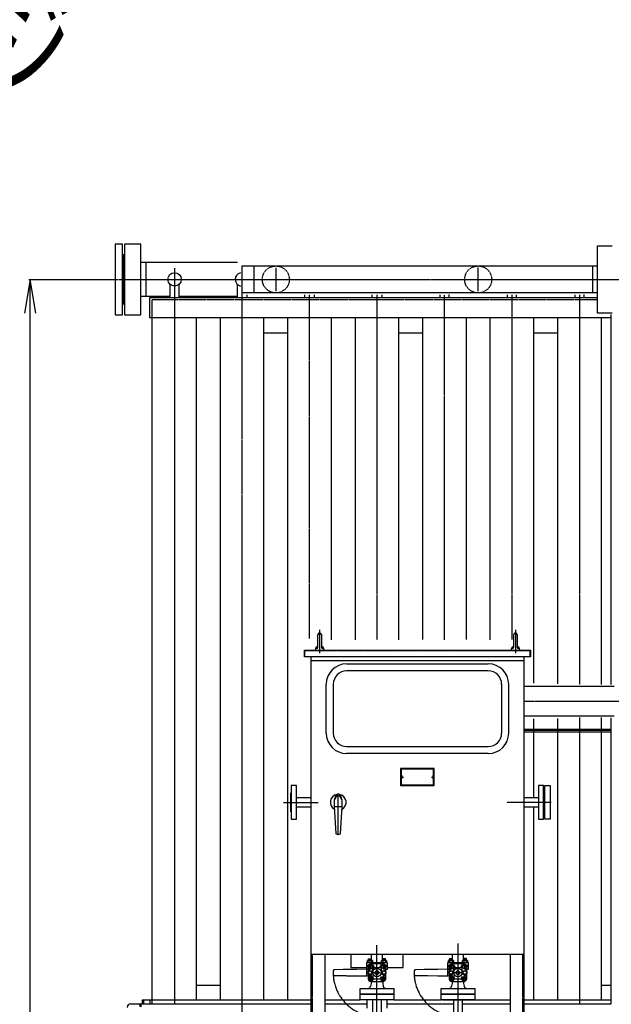
# Model space of a CAD drawing. Extents: x 1948 to 18574, y 465 to 13792.
# Drawn here: x 6988 to 8742, y 2198 to 5117 of the extents above; entities that cross this region are included whole.
import ezdxf
from ezdxf.enums import TextEntityAlignment as Align

# ---------------------------------------------------------------- set-up
doc = ezdxf.new("R2010")
doc.units = 0
doc.header["$MEASUREMENT"] = 0
for name, pattern in [('EXLTYPE2', [2, 1, -1]), ('EXLTYPE3', [33, 30, -1, 1, -1]), ('EXLTYPE4', [35, 30, -1, 1, -1, 1, -1])]:
    doc.linetypes.add(name, pattern=pattern)
doc.layers.add('LAY-1', color=7, linetype='CONTINUOUS')
doc.layers.add('LAY-3', color=1, linetype='CONTINUOUS')
doc.styles.add('EXCADSTD', font='monotxt', dxfattribs={"bigfont": 'extfont'})

msp = doc.modelspace()

# ---------------------------------------------------------------- linework, layer by layer
at = {"layer": 'LAY-1', "color": 2, "linetype": 'CONTINUOUS'}
for p, q in [((7293.084661, 4451.736414), (7271.084661, 4451.736414)), ((7271.084661, 4451.736414), (7271.084661, 4241.736414)), ((7293.084661, 4241.736414), (7293.084661, 4451.736414)), ((7347.084661, 4451.736414), (7299.084661, 4451.736414)), ((7299.084661, 4451.736414), (7299.084661, 4241.736414)), ((7347.084661, 4241.736414), (7347.084661, 4451.736414)), ((8701.296132, 4446.732085), (8744.296132, 4446.732085)), ((8701.296132, 4246.732085), (8701.296132, 4446.732085)), ((7299.084661, 4419.236414), (7293.084661, 4419.236414)), ((7295.084661, 4419.236414), (7295.084661, 4274.236414)), ((7297.084661, 4274.236414), (7297.084661, 4419.236414)), ((7633.463614, 4396.736414), (7347.084661, 4396.736414)), ((7362.084661, 4396.736414), (7362.084661, 4296.736414)), ((7647.215947, 4386.736414), (8701.296132, 4386.736414)), ((7647.215947, 4306.736414), (7647.215947, 4386.736414)), ((7682.257612, 4386.736414), (7682.257612, 4306.736414)), ((8686.296132, 4386.736414), (8686.296132, 4306.736414)), ((7433.084661, 4332.453558), (7433.084661, 4292.736414)), ((7461.084661, 4292.736414), (7461.084661, 4332.453558)), ((7633.126326, 4332.453558), (7633.126326, 4292.736414)), ((7347.084661, 4296.736414), (7433.084661, 4296.736414)), ((7373.584661, 4232.736414), (7373.584661, 4292.736414)), ((7373.584661, 4292.736414), (8701.296132, 4292.736414)), ((7461.084661, 4296.736414), (7633.254467, 4296.736414)), ((8701.296132, 4306.736414), (7647.215947, 4306.736414)), ((7661.084661, 4300.613883), (7661.084661, 4292.736414)), ((7833.424272, 4292.736414), (7833.424272, 4300.613883)), ((7861.424272, 4300.613883), (7861.424272, 4292.736414)), ((8033.212801, 4292.736414), (8033.212801, 4301.301145)), ((8061.212801, 4300.613883), (8061.212801, 4292.736414)), ((8233.382607, 4301.301145), (8233.382607, 4292.736414)), ((8261.382607, 4292.736414), (8261.382607, 4301.988408)), ((8433.171136, 4301.301145), (8433.171136, 4292.736414)), ((8461.171136, 4292.736414), (8461.171136, 4301.301145)), ((8633.340942, 4301.301145), (8633.340942, 4292.736414)), ((8661.340942, 4292.736414), (8661.340942, 4301.988408)), ((7293.084661, 4274.236414), (7299.084661, 4274.236414)), ((7271.084661, 4241.736414), (7293.084661, 4241.736414)), ((7299.084661, 4241.736414), (7347.084661, 4241.736414)), ((8741.832121, 4232.736414), (7373.584661, 4232.736414)), ((7379.584661, 4232.736414), (7379.584661, 2210.736414)), ((7512.084661, 2210.736414), (7512.084661, 4232.736414)), ((7582.254467, 4232.736414), (7582.254467, 2210.736414)), ((7712.084661, 2210.736414), (7712.084661, 4232.736414)), ((7781.873191, 4232.736414), (7781.873191, 2210.736414)), ((7912.424272, 3278.264465), (7912.424272, 4232.736414)), ((7982.212801, 4232.736414), (7982.212801, 3278.264465)), ((8112.212801, 3277.964839), (8112.212801, 4232.736414)), ((8182.382607, 4232.736414), (8182.382607, 3279.383031)), ((8312.382607, 3279.383031), (8312.382607, 4232.736414)), ((8382.171136, 4232.736414), (8382.171136, 3277.964839)), ((8512.171136, 3149.804628), (8512.171136, 4232.736414)), ((8582.340942, 4232.736414), (8582.340942, 3294.067699)), ((8744.296132, 4246.732085), (8701.296132, 4246.732085)), ((8712.340942, 4232.736414), (8712.340942, 3145.736414)), ((8741.832121, 3145.840001), (8741.832121, 4242.960353)), ((7712.084661, 4188.736414), (7781.873191, 4188.736414)), ((8112.212801, 4188.736414), (8182.382607, 4188.736414)), ((8512.171136, 4188.736414), (8582.340942, 4188.736414)), ((8582.340942, 3329.019757), (8582.340942, 3147.898268)), ((7872.275347, 3256.736414), (7872.275347, 3294.067699)), ((7882.275347, 3294.067699), (7882.275347, 3256.736414)), ((8452.562581, 3256.736414), (8452.562581, 3294.067699)), ((8462.562581, 3294.067699), (8462.562581, 3256.736414)), ((7832.212801, 3248.236414), (8502.212801, 3248.236414)), ((7832.212801, 3228.236414), (7832.212801, 3248.236414)), ((7864.822212, 3248.236414), (7867.275347, 3257.067699)), ((7867.275347, 3257.067699), (7872.275347, 3260.567699)), ((7882.275347, 3260.567699), (7887.275347, 3257.067699)), ((7887.275347, 3257.067699), (7889.728481, 3248.236414)), ((8445.109446, 3248.236414), (8447.562581, 3257.067699)), ((8447.562581, 3257.067699), (8452.562581, 3260.567699)), ((8462.562581, 3260.567699), (8467.562581, 3257.067699)), ((8467.562581, 3257.067699), (8470.015715, 3248.236414)), ((8502.212801, 3248.236414), (8502.212801, 3228.236414)), ((7893.65119, 3228.236414), (7832.212801, 3228.236414)), ((7850.70714, 3228.236414), (7850.675909, 2346.837764)), ((7852.212801, 1846.736414), (7852.212801, 3228.236414)), ((7852.212801, 3216.736414), (8482.212801, 3216.736414)), ((8502.212801, 3228.236414), (7893.65119, 3228.236414)), ((8482.212801, 3228.236414), (8482.212801, 1846.736414)), ((8483.703694, 2346.747008), (8483.718109, 3228.236414)), ((7957.212801, 3207.236414), (8377.212801, 3207.236414)), ((8377.212801, 3186.236414), (7957.212801, 3186.236414)), ((7896.712801, 3001.736414), (7896.712801, 3146.736414)), ((7917.712801, 3146.736414), (7917.712801, 3001.736414)), ((8416.712801, 3146.736414), (8416.712801, 3001.736414)), ((8437.712801, 3001.736414), (8437.712801, 3146.736414)), ((8483.716687, 3141.286414), (8750.296132, 3141.286414)), ((8750.296132, 3052.186414), (8483.71523, 3052.186414)), ((8512.171136, 2810.336414), (8512.171136, 3044.637099)), ((8582.340942, 3045.590279), (8582.340942, 2210.736414)), ((8712.340942, 3047.736414), (8712.340942, 2210.736414)), ((8741.832121, 2199.361228), (8741.832121, 3047.194329)), ((8483.714473, 3013.887532), (8741.832121, 3013.887532)), ((8483.714473, 3005.887532), (8741.832121, 3005.887532)), ((7957.212801, 2962.236414), (8377.212801, 2962.236414)), ((8377.212801, 2941.236414), (7957.212801, 2941.236414)), ((8117.212801, 2896.736414), (8117.212801, 2846.736414)), ((8217.212801, 2896.736414), (8117.212801, 2896.736414)), ((8119.212801, 2894.736414), (8119.212801, 2848.736414)), ((8215.212801, 2894.736414), (8119.212801, 2894.736414)), ((8215.212801, 2848.736414), (8215.212801, 2894.736414)), ((8217.212801, 2846.736414), (8217.212801, 2896.736414)), ((7793.212801, 2846.736414), (7793.212801, 2746.736414)), ((7808.212801, 2846.736414), (7793.212801, 2846.736414)), ((7808.212801, 2746.736414), (7808.212801, 2846.736414)), ((8117.212801, 2846.736414), (8217.212801, 2846.736414)), ((8119.212801, 2848.736414), (8215.212801, 2848.736414)), ((8526.212801, 2846.736414), (8526.212801, 2746.736414)), ((8541.212801, 2846.736414), (8526.212801, 2846.736414)), ((8541.212801, 2746.736414), (8541.212801, 2846.736414)), ((8545.212801, 2746.736414), (8545.212801, 2846.736414)), ((8545.212801, 2846.736414), (8560.212801, 2846.736414)), ((8560.212801, 2846.736414), (8560.212801, 2746.736414)), ((7792.212801, 2768.736414), (7792.212801, 2824.736414)), ((7792.212801, 2824.736414), (7793.212801, 2824.736414)), ((7852.212801, 2810.336414), (7808.212801, 2810.336414)), ((7932.212801, 2701.736414), (7932.212801, 2816.736414)), ((8526.212801, 2810.336414), (8482.212801, 2810.336414)), ((8541.212801, 2824.736414), (8545.212801, 2824.736414)), ((8542.212801, 2824.736414), (8542.212801, 2768.736414)), ((8544.212801, 2768.736414), (8544.212801, 2824.736414)), ((7808.212801, 2783.136414), (7852.212801, 2783.136414)), ((7920.212801, 2796.736414), (7920.212801, 2784.736414)), ((7920.212801, 2784.736414), (7944.212801, 2784.736414)), ((7920.212801, 2784.736414), (7925.712801, 2703.736414)), ((7938.712801, 2703.736414), (7944.212801, 2784.736414)), ((7944.212801, 2784.736414), (7944.212801, 2796.736414)), ((8482.212801, 2783.136414), (8526.212801, 2783.136414)), ((8512.171136, 2210.736414), (8512.171136, 2783.136414)), ((7792.212801, 2768.736414), (7793.212801, 2768.736414)), ((7793.212801, 2746.736414), (7808.212801, 2746.736414)), ((8526.212801, 2746.736414), (8541.212801, 2746.736414)), ((8545.212801, 2768.736414), (8541.212801, 2768.736414)), ((8560.212801, 2746.736414), (8545.212801, 2746.736414)), ((7925.712801, 2703.736414), (7932.212801, 2701.736414)), ((7932.212801, 2701.736414), (7938.712801, 2703.736414)), ((7850.712801, 2346.736414), (7850.431348, 2346.527839)), ((7850.672074, 2346.808088), (8483.703694, 2346.747008)), ((7892.212801, 2346.736414), (7892.212801, 1886.736414)), ((7969.712801, 2346.796602), (7969.712801, 2306.736414)), ((8031.381071, 2345.736414), (7969.712801, 2345.736414)), ((8031.381071, 2328.33109), (8031.381071, 2346.737337)), ((8063.381071, 2328.33109), (8063.381071, 2346.73425)), ((8124.712801, 2345.736414), (8063.381071, 2345.736414)), ((8124.712801, 2306.736414), (8124.712801, 2346.781646)), ((8271.381071, 2328.361247), (8271.381071, 2346.767495)), ((8303.381071, 2328.361247), (8303.381071, 2346.764407)), ((8442.212801, 2346.736414), (8442.212801, 1886.736414)), ((7969.712801, 2306.736414), (8017.381071, 2306.704805)), ((8017.381071, 2321.83109), (8077.381071, 2321.83109)), ((8017.381071, 2300.83109), (8017.381071, 2321.83109)), ((8021.942198, 2313.33109), (8017.381071, 2313.33109)), ((8017.381071, 2309.83109), (8021.212801, 2309.83109)), ((8018.881071, 2327.75374), (8019.881071, 2328.33109)), ((8018.881071, 2321.83109), (8018.881071, 2327.75374)), ((8019.881071, 2328.33109), (8032.881071, 2328.33109)), ((8021.212801, 2309.993676), (8021.212801, 2296.323803)), ((8021.800311, 2296.980403), (8032.313585, 2307.493676)), ((8022.381071, 2332.70609), (8023.006071, 2333.33109)), ((8022.381071, 2328.33109), (8022.381071, 2332.70609)), ((8022.381071, 2332.70609), (8030.381071, 2332.70609)), ((8022.631071, 2327.731742), (8022.631071, 2321.83109)), ((8022.649084, 2309.000644), (8026.40131, 2315.485705)), ((8022.670773, 2309.000644), (8026.466377, 2302.472204)), ((8023.006071, 2333.33109), (8029.756071, 2333.33109)), ((8023.006071, 2333.33109), (8023.006071, 2328.33109)), ((8026.40131, 2315.485705), (8033.970829, 2315.485705)), ((8065.212801, 2317.993676), (8029.212801, 2317.993676)), ((8029.756071, 2333.33109), (8030.381071, 2332.70609)), ((8029.756071, 2328.33109), (8029.756071, 2333.33109)), ((8030.131071, 2327.731742), (8030.131071, 2321.83109)), ((8030.381071, 2332.70609), (8030.381071, 2328.33109)), ((8032.313585, 2307.493676), (8034.212801, 2307.493676)), ((8032.881071, 2328.33109), (8033.881071, 2327.75374)), ((8033.881071, 2327.75374), (8033.881071, 2321.83109)), ((8033.970829, 2315.485705), (8037.723055, 2309.000644)), ((8034.212801, 2307.493676), (8034.212801, 2289.594207)), ((8034.212801, 2307.493676), (8060.212801, 2307.493676)), ((8037.723055, 2309.000644), (8036.855488, 2307.504091)), ((8056.625566, 2309.008218), (8060.36712, 2315.497066)), ((8057.515166, 2307.490665), (8056.625566, 2309.008218)), ((8060.212801, 2307.493676), (8062.106835, 2307.493676)), ((8060.212801, 2289.594939), (8060.212801, 2307.493676)), ((8060.36712, 2315.497066), (8067.954886, 2315.497066)), ((8060.881071, 2327.731742), (8061.881071, 2328.33109)), ((8060.881071, 2321.83109), (8060.881071, 2327.731742)), ((8061.881071, 2328.33109), (8074.881071, 2328.33109)), ((8062.106835, 2307.493676), (8072.82421, 2296.776302)), ((8065.006071, 2333.33109), (8064.381071, 2332.70609)), ((8064.381071, 2332.70609), (8064.381071, 2328.33109)), ((8064.381071, 2332.70609), (8072.381071, 2332.70609)), ((8064.631071, 2327.731742), (8064.631071, 2321.83109)), ((8065.006071, 2333.33109), (8065.006071, 2328.33109)), ((8071.756071, 2333.33109), (8065.006071, 2333.33109)), ((8071.748769, 2308.982053), (8067.928721, 2302.440876)), ((8067.954886, 2315.497066), (8071.748769, 2308.982053)), ((8071.756071, 2333.33109), (8071.756071, 2328.33109)), ((8072.381071, 2332.70609), (8071.756071, 2333.33109)), ((8072.131071, 2327.731742), (8072.131071, 2321.83109)), ((8072.381071, 2328.33109), (8072.381071, 2332.70609)), ((8077.381071, 2313.33109), (8072.483405, 2313.33109)), ((8073.212801, 2296.323803), (8073.212801, 2309.993676)), ((8077.381071, 2309.83109), (8073.212801, 2309.83109)), ((8074.881071, 2328.33109), (8075.881071, 2327.731742)), ((8075.881071, 2327.731742), (8075.881071, 2321.83109)), ((8077.381071, 2321.83109), (8077.381071, 2300.83109)), ((8077.381071, 2306.736414), (8124.712801, 2306.736414)), ((8257.381071, 2321.861247), (8317.381071, 2321.861247)), ((8257.381071, 2300.861247), (8257.381071, 2321.861247)), ((8261.942198, 2313.361247), (8257.381071, 2313.361247)), ((8257.381071, 2309.861247), (8261.212801, 2309.861247)), ((8258.881071, 2327.783897), (8259.881071, 2328.361247)), ((8258.881071, 2321.861247), (8258.881071, 2327.783897)), ((8259.881071, 2328.361247), (8272.881071, 2328.361247)), ((8261.212801, 2310.023834), (8261.212801, 2296.353961)), ((8261.800311, 2297.01056), (8272.313585, 2307.523834)), ((8262.381071, 2332.736247), (8263.006071, 2333.361247)), ((8262.381071, 2328.361247), (8262.381071, 2332.736247)), ((8262.381071, 2332.736247), (8270.381071, 2332.736247)), ((8262.631071, 2327.761899), (8262.631071, 2321.861247)), ((8262.631863, 2309.028194), (8266.384089, 2315.513256)), ((8262.653552, 2309.028194), (8266.449157, 2302.499755)), ((8263.006071, 2333.361247), (8269.756071, 2333.361247)), ((8263.006071, 2333.361247), (8263.006071, 2328.361247)), ((8266.384089, 2315.513256), (8273.953609, 2315.513256)), ((8305.212801, 2318.023834), (8269.212801, 2318.023834)), ((8269.756071, 2333.361247), (8270.381071, 2332.736247)), ((8269.756071, 2328.361247), (8269.756071, 2333.361247)), ((8270.131071, 2327.761899), (8270.131071, 2321.861247)), ((8270.381071, 2332.736247), (8270.381071, 2328.361247)), ((8272.296365, 2307.521227), (8274.195581, 2307.521227)), ((8272.313585, 2307.523834), (8274.212801, 2307.523834)), ((8272.881071, 2328.361247), (8273.881071, 2327.783897)), ((8273.881071, 2327.783897), (8273.881071, 2321.861247)), ((8273.953609, 2315.513256), (8277.705835, 2309.028194)), ((8274.212801, 2307.523834), (8274.212801, 2289.624364)), ((8274.212801, 2307.523834), (8300.212801, 2307.523834)), ((8277.705835, 2309.028194), (8276.838268, 2307.531642)), ((8296.613376, 2309.035768), (8300.354929, 2315.524617)), ((8297.502976, 2307.518215), (8296.613376, 2309.035768)), ((8300.200611, 2307.521227), (8302.094645, 2307.521227)), ((8300.212801, 2307.523834), (8302.106835, 2307.523834)), ((8300.212801, 2289.625097), (8300.212801, 2307.523834)), ((8300.354929, 2315.524617), (8307.942695, 2315.524617)), ((8300.881071, 2327.761899), (8301.881071, 2328.361247)), ((8300.881071, 2321.861247), (8300.881071, 2327.761899)), ((8301.881071, 2328.361247), (8314.881071, 2328.361247)), ((8302.106835, 2307.523834), (8312.82421, 2296.806459)), ((8305.006071, 2333.361247), (8304.381071, 2332.736247)), ((8304.381071, 2332.736247), (8304.381071, 2328.361247)), ((8304.381071, 2332.736247), (8312.381071, 2332.736247)), ((8304.631071, 2327.761899), (8304.631071, 2321.861247)), ((8305.006071, 2333.361247), (8305.006071, 2328.361247)), ((8311.756071, 2333.361247), (8305.006071, 2333.361247)), ((8311.736578, 2309.009604), (8307.916531, 2302.468426)), ((8307.942695, 2315.524617), (8311.736578, 2309.009604)), ((8311.756071, 2333.361247), (8311.756071, 2328.361247)), ((8312.381071, 2332.736247), (8311.756071, 2333.361247)), ((8312.131071, 2327.761899), (8312.131071, 2321.861247)), ((8312.381071, 2328.361247), (8312.381071, 2332.736247)), ((8317.381071, 2313.361247), (8312.483405, 2313.361247)), ((8313.212801, 2296.353961), (8313.212801, 2310.023834)), ((8317.381071, 2309.861247), (8313.212801, 2309.861247)), ((8314.881071, 2328.361247), (8315.881071, 2327.761899)), ((8315.881071, 2327.761899), (8315.881071, 2321.861247)), ((8317.381071, 2321.861247), (8317.381071, 2300.861247)), ((8021.212801, 2300.83109), (8017.381071, 2300.83109)), ((8020.937914, 2291.993676), (8023.828975, 2297.001141)), ((8023.829011, 2287.001219), (8020.937914, 2291.993676)), ((8021.212801, 2287.663549), (8021.212801, 2273.993676)), ((8026.428278, 2281.479271), (8022.695905, 2275.006948)), ((8023.828975, 2297.001141), (8029.62098, 2297.001141)), ((8029.600604, 2287.001219), (8023.829011, 2287.001219)), ((8027.636444, 2281.479271), (8026.428278, 2281.479271)), ((8026.466377, 2302.472204), (8027.268876, 2302.493894)), ((8027.712801, 2280.717479), (8027.712801, 2276.993676)), ((8032.512041, 2291.993676), (8029.600604, 2287.001219)), ((8029.62098, 2297.001141), (8032.512041, 2291.993676)), ((8034.212801, 2289.594207), (8031.662536, 2287.043941)), ((8046.022475, 2297.874418), (8041.33206, 2293.184002)), ((8041.33206, 2290.80335), (8046.022475, 2286.112935)), ((8046.712801, 2297.972807), (8046.712801, 2286.014546)), ((8047.712801, 2286.014546), (8047.712801, 2297.972807)), ((8053.093543, 2293.184002), (8048.403128, 2297.874418)), ((8048.403128, 2286.112935), (8053.093543, 2290.80335)), ((8062.70218, 2287.105561), (8060.212801, 2289.594939)), ((8061.899303, 2291.995995), (8064.789026, 2297.001141)), ((8064.783038, 2287.001219), (8061.899303, 2291.995995)), ((8070.562295, 2287.001219), (8064.783038, 2287.001219)), ((8064.789026, 2297.001141), (8070.56239, 2297.001141)), ((8066.712801, 2280.708142), (8066.712801, 2276.993676)), ((8067.977952, 2281.483402), (8066.801573, 2281.483402)), ((8067.902556, 2302.46704), (8067.14378, 2302.46704)), ((8071.737752, 2275.001784), (8067.977952, 2281.483402)), ((8073.45776, 2291.986213), (8070.562295, 2287.001219)), ((8070.56239, 2297.001141), (8073.45776, 2291.986213)), ((8077.381071, 2300.83109), (8073.212801, 2300.83109)), ((8073.212801, 2273.993676), (8073.212801, 2287.663549)), ((8261.212801, 2300.861247), (8257.381071, 2300.861247)), ((8260.935085, 2292.016354), (8263.826146, 2297.023819)), ((8263.826182, 2287.023896), (8260.935085, 2292.016354)), ((8261.212801, 2287.693707), (8261.212801, 2274.023834)), ((8266.428278, 2281.509428), (8262.695905, 2275.037105)), ((8263.826146, 2297.023819), (8269.618151, 2297.023819)), ((8269.597775, 2287.023896), (8263.826182, 2287.023896)), ((8267.636444, 2281.509428), (8266.428278, 2281.509428)), ((8266.449157, 2302.499755), (8267.251656, 2302.521444)), ((8267.712801, 2280.747637), (8267.712801, 2277.023834)), ((8272.509212, 2292.016354), (8269.597775, 2287.023896)), ((8269.618151, 2297.023819), (8272.509212, 2292.016354)), ((8274.212801, 2289.624364), (8271.662536, 2287.074099)), ((8286.022475, 2297.904575), (8281.33206, 2293.21416)), ((8281.33206, 2290.833508), (8286.022475, 2286.143092)), ((8286.712801, 2298.002964), (8286.712801, 2286.044703)), ((8287.712801, 2286.044703), (8287.712801, 2298.002964)), ((8293.093543, 2293.21416), (8288.403128, 2297.904575)), ((8288.403128, 2286.143092), (8293.093543, 2290.833508)), ((8302.70218, 2287.135718), (8300.212801, 2289.625097)), ((8301.935085, 2292.016354), (8304.826146, 2297.023819)), ((8304.826182, 2287.023896), (8301.935085, 2292.016354)), ((8304.826146, 2297.023819), (8310.618151, 2297.023819)), ((8310.597775, 2287.023896), (8304.826182, 2287.023896)), ((8306.712801, 2280.738299), (8306.712801, 2277.023834)), ((8307.977952, 2281.513559), (8306.801573, 2281.513559)), ((8307.890366, 2302.494591), (8307.131589, 2302.494591)), ((8311.737752, 2275.031941), (8307.977952, 2281.513559)), ((8313.509212, 2292.016354), (8310.597775, 2287.023896)), ((8310.618151, 2297.023819), (8313.509212, 2292.016354)), ((8317.381071, 2300.861247), (8313.212801, 2300.861247)), ((8313.212801, 2274.023834), (8313.212801, 2287.693707)), ((7512.084661, 2254.736414), (7582.254467, 2254.736414)), ((8022.695905, 2275.006948), (8026.449852, 2268.51305)), ((8026.449852, 2268.51305), (8033.936172, 2268.51305)), ((8030.212801, 2259.993676), (8028.499016, 2251.424747)), ((8029.212801, 2265.993676), (8065.212801, 2265.993676)), ((8030.212801, 2265.993676), (8030.212801, 2259.993676)), ((8033.936172, 2268.51305), (8036.546676, 2273.000528)), ((8058.062434, 2272.993676), (8036.363169, 2272.993676)), ((8057.828798, 2272.995019), (8060.481418, 2268.497099)), ((8060.481418, 2268.497099), (8067.931819, 2268.497099)), ((8064.212801, 2265.993676), (8064.212801, 2259.993676)), ((8064.212801, 2259.993676), (8065.920556, 2251.454905)), ((8067.931819, 2268.497099), (8071.737752, 2275.001784)), ((8262.695905, 2275.037105), (8266.449852, 2268.543208)), ((8266.449852, 2268.543208), (8273.936172, 2268.543208)), ((8270.212801, 2260.023834), (8268.499016, 2251.454905)), ((8269.212801, 2266.023834), (8305.212801, 2266.023834)), ((8270.212801, 2266.023834), (8270.212801, 2260.023834)), ((8273.936172, 2268.543208), (8276.546676, 2273.030685)), ((8298.062434, 2273.023834), (8276.363169, 2273.023834)), ((8297.828798, 2273.025176), (8300.481418, 2268.527256)), ((8300.481418, 2268.527256), (8307.931819, 2268.527256)), ((8304.212801, 2266.023834), (8304.212801, 2260.023834)), ((8304.212801, 2260.023834), (8305.920556, 2251.485062)), ((8307.931819, 2268.527256), (8311.737752, 2275.031941)), ((8712.340942, 2254.736414), (8741.832121, 2254.736414)), ((7997.223652, 2245.023834), (8097.223652, 2245.023834)), ((7997.223652, 2211.023834), (7997.223652, 2245.023834)), ((7997.223652, 2229.023834), (8097.223652, 2229.023834)), ((8097.223652, 2227.023834), (7997.223652, 2227.023834)), ((8097.223652, 2245.023834), (8097.223652, 2211.023834)), ((8237.34253, 2245.023834), (8260.65437, 2245.023834)), ((8237.34253, 2211.023834), (8237.34253, 2245.023834)), ((8237.34253, 2229.023834), (8337.34253, 2229.023834)), ((8337.34253, 2227.023834), (8237.34253, 2227.023834)), ((8260.017442, 2245.053991), (8337.298474, 2245.053991)), ((8337.34253, 2245.023834), (8337.34253, 2211.023834)), ((7317.662107, 2199.753283), (7852.212801, 2199.753283)), ((7350.678748, 2210.736414), (7350.678748, 2199.753283)), ((7376.084661, 2210.736414), (7350.678748, 2210.736414)), ((7852.212801, 2210.736414), (7350.678748, 2210.736414)), ((7373.584661, 2210.736414), (7373.584661, 2199.753283)), ((7997.223652, 2210.736414), (7892.212801, 2210.736414)), ((7892.212801, 2199.361228), (8017.212801, 2199.361228)), ((8097.223652, 2211.023834), (7997.223652, 2211.023834)), ((8017.212801, 2211.023834), (8017.212801, 2186.736414)), ((8033.623652, 2211.023834), (8033.623652, 2146.736414)), ((8060.823652, 2146.736414), (8060.823652, 2211.023834)), ((8077.212801, 2186.736414), (8077.212801, 2211.023834)), ((8077.212801, 2199.361228), (8273.61285, 2199.361228)), ((8237.34253, 2210.736414), (8097.223652, 2210.736414)), ((8337.34253, 2211.023834), (8237.34253, 2211.023834)), ((8337.290907, 2210.736414), (8241.633005, 2210.736414)), ((8273.612801, 2211.023834), (8273.613069, 2146.821701)), ((8300.812801, 2146.817126), (8300.812801, 2211.023834)), ((8300.812801, 2199.361228), (8442.212801, 2199.361228)), ((8442.212801, 2210.736414), (8337.290907, 2210.736414)), ((8741.832121, 2210.736414), (8482.212801, 2210.736414)), ((8482.212801, 2199.361228), (8741.832121, 2199.361228))]:
    msp.add_line(p, q, dxfattribs=at)
at = {"layer": 'LAY-1', "color": 1, "linetype": 'EXLTYPE3'}
for p, q in [((7447.084661, 4380.4138), (7447.084661, 2199.753283)), ((7747.257612, 4381.243067), (7747.257612, 4311.757655)), ((8347.296132, 4311.757655), (8347.296132, 4381.664408)), ((7215.402019, 4346.736414), (10847.296132, 4346.736414)), ((7647.084661, 2126.736414), (7647.084661, 4306.736414)), ((7847.424272, 3281.91944), (7847.424272, 4300.613883)), ((8047.212801, 4301.301145), (8047.212801, 3278.18842)), ((8247.382607, 3278.18842), (8247.382607, 4301.301145)), ((8447.171136, 4301.301145), (8447.171136, 3279.581963)), ((8647.340942, 4301.301145), (8647.340942, 3145.736414)), ((7877.212801, 3308.252722), (7877.212801, 3238.709297)), ((8457.606836, 3308.026015), (8457.606836, 3238.573274)), ((8483.715958, 3096.736414), (9646.730466, 3096.736414)), ((8647.340942, 3047.736414), (8647.340942, 2199.361228)), ((8741.832121, 3009.887532), (8482.212801, 3009.887532)), ((8117.212801, 2871.736414), (8125.457937, 2871.736414)), ((8121.212801, 2876.745175), (8121.212801, 2867.68932)), ((8208.945483, 2871.736414), (8217.212801, 2871.736414)), ((8213.212801, 2876.745175), (8213.212801, 2866.696897)), ((7770.455485, 2796.736414), (7873.013683, 2796.736414)), ((8563.970118, 2796.736414), (8431.796592, 2796.736414)), ((8047.212801, 2086.987532), (8047.212801, 2373.736414)), ((8287.212801, 2378.511543), (8287.212801, 2096.736414)), ((8036.718004, 2291.993676), (8057.129802, 2291.993676)), ((8276.718004, 2292.023834), (8297.129802, 2292.023834)), ((7346.825391, 2200.809101), (7346.825391, 2190.728271))]:
    msp.add_line(p, q, dxfattribs=at)
at = {"layer": 'LAY-1', "color": 1, "linetype": 'EXLTYPE2'}
for p, q in [((8701.296132, 4286.736414), (7379.584661, 4286.736414)), ((7379.584661, 4286.736414), (7379.584661, 4232.736414)), ((7833.712801, 3246.736414), (8500.712801, 3246.736414)), ((7833.712801, 3228.236414), (7833.712801, 3246.736414)), ((8500.712801, 3246.736414), (8500.712801, 3228.236414)), ((7855.212801, 2346.736414), (7855.212801, 1849.736414)), ((8479.212801, 1849.736414), (8479.212801, 2346.747441)), ((7355.383546, 2210.736414), (7355.383546, 2199.753283)), ((7379.584661, 2210.736414), (7379.584661, 2199.753283))]:
    msp.add_line(p, q, dxfattribs=at)
at = {"layer": 'LAY-1', "color": 1, "linetype": 'EXLTYPE4'}
for p, q in [((7917.222919, 2295.621386), (7917.222919, 2288.452033)), ((7922.148526, 2283.452586), (8017.229565, 2282.03775)), ((8017.227025, 2302.0316), (7922.148738, 2300.620836)), ((8041.360712, 2303.019529), (8017.227025, 2302.0316)), ((8017.227025, 2282.026045), (8017.227025, 2302.0316)), ((8041.219579, 2281.038116), (8017.227025, 2282.026045)), ((8157.222919, 2295.651544), (8157.222919, 2288.48219)), ((8162.148526, 2283.482744), (8257.229565, 2282.067908)), ((8257.227025, 2302.061758), (8162.148738, 2300.650993)), ((8281.360712, 2303.049686), (8257.227025, 2302.061758)), ((8257.227025, 2282.056202), (8257.227025, 2302.061758)), ((8281.219579, 2281.068273), (8257.227025, 2282.056202))]:
    msp.add_line(p, q, dxfattribs=at)
at = {"layer": 'LAY-1', "color": 1, "linetype": 'EXLTYPE2'}
for centre in [(7747.465701, 4346.660488), (8347.308283, 4346.660488)]:
    msp.add_circle(centre, 40, dxfattribs=at)
at = {"layer": 'LAY-1', "color": 2, "linetype": 'CONTINUOUS'}
for centre, radius in [((7447.084661, 4346.736414), 20), ((8026.71563, 2292.001156), 5), ((8032.962801, 2276.993676), 3.25), ((8047.212801, 2291.993676), 12.5), ((8061.462801, 2276.993676), 3.25), ((8067.675795, 2292.001156), 5), ((8266.712801, 2292.023834), 5), ((8272.962801, 2277.023834), 3.25), ((8287.212801, 2292.023834), 12.5), ((8301.462801, 2277.023834), 3.25), ((8307.712801, 2292.023834), 5)]:
    msp.add_circle(centre, radius, dxfattribs=at)
for centre, radius, start, end in [((7647.126326, 4346.736414), 20, 104.460991, 257.576715), ((7877.275347, 3294.067699), 5, 0, 180), ((8457.562581, 3294.067699), 5, 0, 180), ((7868.275347, 3256.736414), 4, 270, 0), ((7886.275347, 3256.736414), 4, 180, 270), ((8448.562581, 3256.736414), 4, 270, 0), ((8466.562581, 3256.736414), 4, 180, 270), ((7957.212801, 3146.736414), 60.5, 90, 180), ((7957.212801, 3146.736414), 39.5, 90, 180), ((8377.212801, 3146.736414), 60.5, 0, 90), ((8377.212801, 3146.736414), 39.5, 0, 90), ((7957.212801, 3001.736414), 60.5, 180, 270), ((7957.212801, 3001.736414), 39.5, 180, 270), ((8377.212801, 3001.736414), 39.5, 270, 0), ((8377.212801, 3001.736414), 60.5, 270, 0), ((7932.212801, 2796.736414), 23.5, 99.629856, 240.924143), ((7957.098352, 2796.736414), 37, 141.341948, 179.959337), ((7944.635999, 2796.762654), 24.5, 129.494522, 180), ((7932.212801, 2816.736414), 5, 43.356222, 142.150628), ((7932.212801, 2811.736414), 5, 49.685973, 130.99555), ((7919.780529, 2796.762654), 24.5, 0, 50.402247), ((7907.318176, 2796.736414), 37, 0.04074, 39.177455), ((7932.212801, 2796.736414), 23.5, 299.075857, 80.058223), ((8020.756071, 2325.099362), 3.23188, 54.538364, 125.461636), ((8029.212801, 2309.993676), 8, 90, 180), ((8026.381071, 2316.299918), 12.031172, 71.838873, 108.161127), ((8030.212801, 2308.993676), 6.5, 346.74843, 248.043322), ((8030.212801, 2308.993676), 4, 337.863092, 264.139028), ((8030.212801, 2308.993676), 3.375, 333.469164, 273.80605), ((8032.006071, 2325.132385), 3.20504, 54.19587, 125.80413), ((8064.212801, 2308.993676), 6.5, 291.747259, 193.263816), ((8064.212801, 2308.993676), 4, 274.937544, 201.855711), ((8064.212801, 2308.993676), 3.375, 266.687528, 206.493299), ((8062.756071, 2325.115357), 3.218865, 54.373189, 125.626811), ((8068.381071, 2316.299918), 12.031172, 71.838873, 108.161127), ((8065.212801, 2309.993676), 8, 0, 90), ((8074.006071, 2325.163132), 3.180154, 53.871797, 126.128203), ((8260.756071, 2325.12952), 3.23188, 54.538364, 125.461636), ((8269.212801, 2310.023834), 8, 90, 180), ((8266.381071, 2316.330075), 12.031172, 71.838873, 108.161127), ((8270.195581, 2309.021227), 6.5, 346.74843, 248.043322), ((8270.195581, 2309.021227), 4, 337.863092, 264.139028), ((8270.195581, 2309.021227), 3.375, 333.469164, 273.80605), ((8272.006071, 2325.162543), 3.20504, 54.19587, 125.80413), ((8304.200611, 2309.021227), 6.5, 291.747259, 193.263816), ((8304.200611, 2309.021227), 4, 274.937544, 201.855711), ((8304.200611, 2309.021227), 3.375, 266.687528, 206.493299), ((8302.756071, 2325.145515), 3.218865, 54.373189, 125.626811), ((8308.381071, 2316.330075), 12.031172, 71.838873, 108.161127), ((8305.212801, 2310.023834), 8, 0, 90), ((8314.006071, 2325.193289), 3.180154, 53.871797, 126.128203), ((8026.712801, 2291.993676), 7, 134.570335, 315), ((8030.212801, 2274.993676), 6.5, 112.898742, 342.132384), ((8022.702211, 2280.699874), 5, 0.201745, 73.865222), ((8030.212801, 2274.993676), 4, 128.787331, 306.262277), ((8030.212801, 2274.993676), 3.375, 138.05643, 294.398031), ((8032.962801, 2276.993676), 5.25, 180, 310.367594), ((8030.212801, 2274.993676), 3.375, 338.828387, 93.096126), ((8030.212801, 2274.993676), 4, 344.459021, 87.648), ((8047.212801, 2291.993676), 6, 168.55731, 191.44269), ((8047.212801, 2291.993676), 6, 78.55731, 101.44269), ((8047.212801, 2291.993676), 6, 258.55731, 281.44269), ((8047.212801, 2291.993676), 6, 348.55731, 11.44269), ((8064.212801, 2274.993676), 6.5, 197.76986, 67.06388), ((8061.462801, 2276.993676), 5.25, 229.632406, 0), ((8061.462801, 2276.993676), 5.25, 229.632406, 0), ((8064.212801, 2274.993676), 4, 92.520478, 195.311511), ((8064.212801, 2274.993676), 3.375, 86.965997, 201.053632), ((8064.212801, 2274.993676), 4, 233.710223, 51.760042), ((8067.712801, 2291.993676), 7, 224.290946, 46.903262), ((8064.212801, 2274.993676), 3.375, 245.927524, 41.486707), ((8071.718392, 2280.703547), 5, 105.583592, 179.947351), ((8266.712801, 2292.023834), 7, 134.570335, 315), ((8270.212801, 2275.023834), 6.5, 112.898742, 342.132384), ((8262.702211, 2280.730031), 5, 0.201745, 73.865222), ((8270.212801, 2275.023834), 4, 128.787331, 306.262277), ((8270.212801, 2275.023834), 3.375, 138.05643, 294.398031), ((8272.962801, 2277.023834), 5.25, 180, 310.367594), ((8270.212801, 2275.023834), 3.375, 338.828387, 93.096126), ((8270.212801, 2275.023834), 4, 344.459021, 87.648), ((8287.212801, 2292.023834), 6, 168.55731, 191.44269), ((8287.212801, 2292.023834), 6, 78.55731, 101.44269), ((8287.212801, 2292.023834), 6, 258.55731, 281.44269), ((8287.212801, 2292.023834), 6, 348.55731, 11.44269), ((8304.212801, 2275.023834), 6.5, 197.76986, 67.06388), ((8301.462801, 2277.023834), 5.25, 229.632406, 0), ((8301.462801, 2277.023834), 5.25, 229.632406, 0), ((8301.462801, 2277.023834), 5.25, 229.632406, 0), ((8304.212801, 2275.023834), 4, 92.520478, 195.311511), ((8304.212801, 2275.023834), 3.375, 86.965997, 201.053632), ((8304.212801, 2275.023834), 4, 233.710223, 51.760042), ((8307.712801, 2292.023834), 7, 224.290946, 46.903262), ((8304.212801, 2275.023834), 3.375, 245.927524, 41.486707), ((8311.718392, 2280.733705), 5, 105.583592, 179.947351), ((8020.65437, 2252.993676), 8, 270, 348.690068), ((8029.212801, 2273.993676), 8, 180, 270), ((8065.212801, 2273.993676), 8, 270, 0), ((8073.765201, 2253.023834), 8, 191.309932, 270), ((8260.65437, 2253.023834), 8, 270, 348.690068), ((8269.212801, 2274.023834), 8, 180, 270), ((8305.212801, 2274.023834), 8, 270, 0), ((8313.765201, 2253.053991), 8, 191.309932, 270), ((7317.662107, 2188.753283), 11, 90, 180), ((7346.825391, 2195.753283), 4, 90, 270)]:
    msp.add_arc(centre, radius, start, end, dxfattribs=at)
at = {"layer": 'LAY-1', "color": 1, "linetype": 'EXLTYPE4'}
for centre, radius, start, end in [((7922.222919, 2295.621386), 5, 90.850088, 180), ((7922.222919, 2288.452033), 5, 180, 269.147484), ((8047.241948, 2292.007937), 130, 179.924044, 270.06148), ((8162.222919, 2295.651544), 5, 90.850088, 180), ((8162.222919, 2288.48219), 5, 180, 269.147484), ((8287.241948, 2292.038094), 130, 179.924044, 270.06148)]:
    msp.add_arc(centre, radius, start, end, dxfattribs=at)
at = {"layer": 'LAY-3', "color": 1, "linetype": 'CONTINUOUS'}
for p, q in [((7019, 4346.736414), (7002.333333, 4246.736414)), ((7014.902019, 4346.736414), (7222.5, 4346.736414)), ((7019, 2096.736414), (7019, 4346.736414)), ((7035.666667, 4246.736414), (7019, 4346.736414))]:
    msp.add_line(p, q, dxfattribs=at)

# ---------------------------------------------------------------- texts
at = {"layer": 'LAY-1', "color": 3, "linetype": 'CONTINUOUS', "style": 'EXCADSTD', "width": 0.82102}
msp.add_text('ＪＩＳ ２０ｋ２０Ａフランジ', height=250, dxfattribs=at).set_placement((3768.894979, 4920.495004), (7143.894979, 4920.495004), align=Align.FIT)

doc.saveas('drawing.dxf')
